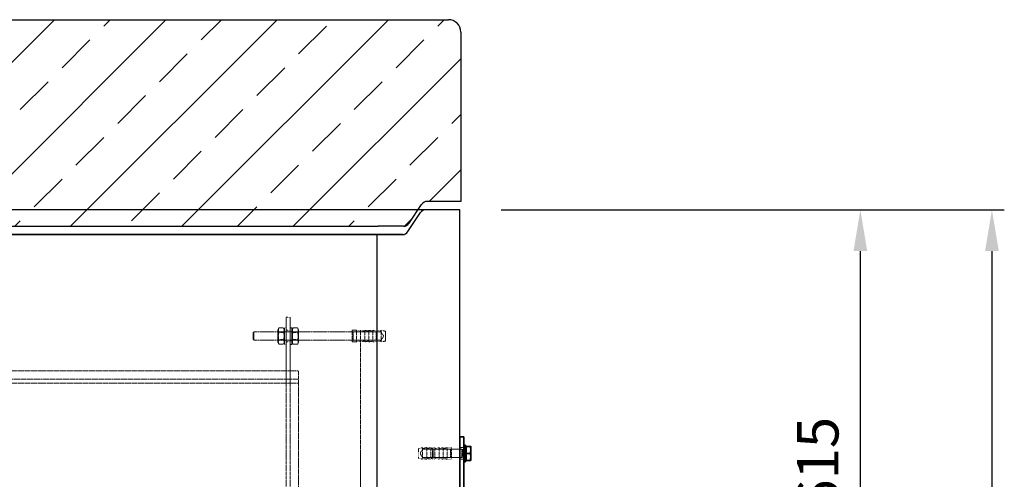
# Model space of a CAD drawing. Units: millimetres. Extents: x -95063 to -90280, y 76426 to 83093.
# Drawn here: x -92254 to -91062, y 82038 to 82594 of the extents above; entities that cross this region are included whole.
import ezdxf

# ---------------------------------------------------------------- set-up
doc = ezdxf.new("R2010")
doc.units = ezdxf.units.MM
doc.linetypes.add('ACAD_ISO10W100', pattern=[18.5, 12, -3, 0.5, -3])
doc.linetypes.add('DASHED', pattern=[0.2068, 0.1655, -0.0413])
for name, color, linetype, lineweight in [('4 WYMIAR', 1, 'Continuous', 9), ('OSIE', 5, 'ACAD_ISO10W100', 15), ('Visible (ISO)', 7, 'Continuous', 35)]:
    doc.layers.add(name, color=color, linetype=linetype, lineweight=lineweight)
doc.layers.add('Hidden (ISO)', color=1, linetype='DASHED', lineweight=18, true_color=0xff0000)
for name, color, linetype in [('opis baza rys', 1, 'Continuous'), ('pokrywy', 3, 'Continuous'), ('zbiornik', 3, 'Continuous')]:
    doc.layers.add(name, color=color, linetype=linetype)
doc.dimstyles.new('ISO ZBIORNIKI', dxfattribs={"dimtxt": 50, "dimasz": 50, "dimexe": 15, "dimexo": 50, "dimgap": 20, "dimtad": 1, "dimdec": 0, "dimtxsty": 'Standard', "dimcen": 2.5, "dimclrt": 2, "dimadec": 0, "dimazin": 0, "dimtfac": 1, "dimtdec": 0, "dimtmove": 0, "dimatfit": 3, "dimfxl": 1, "dimarcsym": 0})

# ---------------------------------------------------------------- blocks, each defined once
blk = doc.blocks.new('spitzende teil 2_100_R')
at = {"layer": 'zbiornik'}
for p, q in [((0, 0), (-40.71852993209632, 0)), ((-62.62506771320113, -26.4376015698017), (-47.37493228679887, -3.5623984301983)), ((-69.28147006790368, -30), (-100, -30))]:
    blk.add_line(p, q, dxfattribs=at)
for centre, start, end in [((-40.71852993209632, -8), 90, 146.3099324740347), ((-69.28147006790368, -22), 270, 326.3099324740347)]:
    blk.add_arc(centre, 8, start, end, dxfattribs=at)
blk = doc.blocks.new('*D151')
at = {"layer": '4 WYMIAR', "color": 0, "lineweight": -2, "transparency": 16777216}
for p, q in [((-91555.61237155902, 82364.06968929754), (-91221.54079938204, 82364.06968929754)), ((-91236.54079938204, 81799.06968929754), (-91236.54079938204, 82314.06968929754)), ((-91555.61237155904, 81749.06968929754), (-91221.54079938204, 81749.06968929754))]:
    blk.add_line(p, q, dxfattribs=at)
at = {"layer": '4 WYMIAR', "color": 0, "transparency": 16777216}
for points in [[(-91244.87413271537, 82314.06968929754), (-91228.20746604871, 82314.06968929754), (-91236.54079938204, 82364.06968929754)], [(-91244.87413271537, 81799.06968929754), (-91228.20746604871, 81799.06968929754), (-91236.54079938204, 81749.06968929754)]]:
    blk.add_solid(points, dxfattribs=at)
at = {"layer": 'Defpoints', "color": 0, "transparency": 16777216}
for p in [(-91605.61237155902, 82364.06968929754), (-91236.54079938204, 82364.06968929754), (-91605.61237155904, 81749.06968929754)]:
    blk.add_point(p, dxfattribs=at)
at = {"layer": '4 WYMIAR', "color": 2, "transparency": 16777216, "insert": (-91281.54079938206, 82056.56968929752), "char_height": 50, "attachment_point": 5, "rotation": 90}
blk.add_mtext('615', dxfattribs=at)
blk = doc.blocks.new('*D152')
at = {"layer": '4 WYMIAR', "color": 0, "lineweight": -2, "transparency": 16777216}
for p, q in [((-91671.32605976841, 82364.06968929754), (-91062.36383812003, 82364.06968929754)), ((-91077.36383812003, 82314.06968929754), (-91077.36383812003, 79974.06968929754)), ((-91485.61237155902, 79924.06968929754), (-91062.36383812003, 79924.06968929754))]:
    blk.add_line(p, q, dxfattribs=at)
at = {"layer": '4 WYMIAR', "color": 0, "transparency": 16777216}
for points in [[(-91085.69717145336, 82314.06968929754), (-91069.0305047867, 82314.06968929754), (-91077.36383812003, 82364.06968929754)], [(-91085.69717145336, 79974.06968929754), (-91069.0305047867, 79974.06968929754), (-91077.36383812003, 79924.06968929754)]]:
    blk.add_solid(points, dxfattribs=at)
at = {"layer": 'Defpoints', "color": 0, "transparency": 16777216}
for p in [(-91721.32605976841, 82364.06968929754), (-91535.61237155902, 79924.06968929754), (-91077.36383812003, 79924.06968929754)]:
    blk.add_point(p, dxfattribs=at)
at = {"layer": '4 WYMIAR', "color": 2, "transparency": 16777216, "insert": (-91122.36383812004, 81144.06968929752), "char_height": 50, "attachment_point": 5, "rotation": 90}
blk.add_mtext('2440', dxfattribs=at)
blk = doc.blocks.new('platte neu teil II 2440_1000_CEN')
at = {"layer": 'OSIE'}
h = blk.add_hatch(dxfattribs=at)
h.set_pattern_fill('ANSI33', color=256, scale=15, style=0)
h.set_pattern_definition([(45, (-93196.00464721517, -2714.89789314249), (-67.35192090801864, 67.35192090801866), []), (45, (-93128.65269721518, -2714.89789314249), (-67.35192090801864, 67.35192090801866), [47.625, -23.8125])])
h.paths.add_polyline_path([(1220, 235, 0.4142135623730951), (1205, 250), (590.0101233179157, 250), (586.676789987876, 230.0000000196073), (499.9877073956741, 230.0000000196069), (499.9887920372566, 0), (1120.000000000015, 0), (1150.718529932114, 0, 0.2507648909330201), (1157.37493228681, 3.562398430202848), (1175.000000000029, 29.99999999999955), (1220.000000000029, 30)])
h.paths.add_polyline_path([(-499.989876678781, 230.0000000196073), (-586.6565433454525, 230.0000000196073), (-589.9898766755214, 250), (-1205, 250, 0.4142135623731128), (-1220, 234.9999999999991), (-1219.999999999985, 29.99999999999955), (-1175, 30), (-1157.374932286795, 3.5623984301983, 0.2507648909328963), (-1150.718529932099, 0), (-1120, 0), (-499.9887920372421, 4.547473508864641e-13)])
at = {"layer": 'pokrywy'}
for p, q in [((590.0101233212044, 250.0000000196073), (1205, 250)), ((1220, 235), (1220.000000000015, 30)), ((-1120, 0), (1120.000000000015, 0))]:
    blk.add_line(p, q, dxfattribs=at)
blk.add_arc((1205, 235), 15, 0, 90, dxfattribs=at)
blk.add_blockref('spitzende teil 2_100_R', (1220.000000000015, 30), dxfattribs=at)

msp = doc.modelspace()

# ---------------------------------------------------------------- linework, layer by layer
at = {"layer": 'Hidden (ISO)', "ltscale": 2.990343570709229}
for p, q in [((-91931.32605976847, 82214.09526384757), (-91931.32605976847, 82234.09526384759)), ((-91926.32605976847, 82234.09526384759), (-91926.32605976847, 82214.09526384757)), ((-91933.32605976846, 82221.09526384759), (-91933.32605976846, 82201.09526384759)), ((-91924.32605976846, 82221.09526384759), (-91924.32605976846, 82201.09526384759))]:
    msp.add_line(p, q, dxfattribs=at)
at = {"layer": 'Hidden (ISO)', "ltscale": 0.4758439064025879}
for p, q in [((-91926.32605976846, 82234.09526384759), (-91931.32605976846, 82234.09526384759)), ((-91926.32605976837, 82218.09526384759), (-91931.32605976837, 82218.09526384759)), ((-91851.32605976846, 82218.09526384759), (-91846.32605976846, 82218.09526384759)), ((-91926.32605976837, 82204.09526384759), (-91931.32605976835, 82204.09526384759)), ((-91851.32605976846, 82204.09526384759), (-91846.32605976846, 82204.09526384759)), ((-91931.32605976841, 82159.09526384757), (-91931.32605976841, 82154.09526384757)), ((-91931.32605976844, 82154.09526384756), (-91926.32605976846, 82154.09526384756)), ((-91731.32605976841, 82076.09526384764), (-91736.32605976841, 82076.09526384764)), ((-91716.32605976841, 82076.09526384764), (-91721.32605976841, 82076.09526384764)), ((-91731.32605976841, 82062.09526384764), (-91736.32605976841, 82062.09526384764)), ((-91716.32605976841, 82062.09526384764), (-91721.32605976841, 82062.09526384764))]:
    msp.add_line(p, q, dxfattribs=at)
at = {"layer": 'Hidden (ISO)', "ltscale": 0.2378599792718887}
for p, q in [((-91941.32605976846, 82218.74526384758), (-91940.07612266109, 82220.9102184238)), ((-91933.32605976846, 82218.74526384758), (-91934.57599687582, 82220.9102184238)), ((-91924.32605976846, 82218.74526384758), (-91923.07612266109, 82220.9102184238)), ((-91916.32605976846, 82218.74526384758), (-91917.57599687582, 82220.9102184238)), ((-91941.32605976846, 82203.44526384758), (-91940.07612266109, 82201.28030927136)), ((-91933.32605976846, 82203.44526384758), (-91934.57599687582, 82201.28030927136)), ((-91924.32605976846, 82203.44526384758), (-91923.07612266109, 82201.28030927136)), ((-91916.32605976846, 82203.44526384758), (-91917.57599687582, 82201.28030927136))]:
    msp.add_line(p, q, dxfattribs=at)
at = {"layer": 'Hidden (ISO)', "ltscale": 0.5234502553939819}
for p, q in [((-91940.07612266109, 82220.9102184238), (-91934.57599687582, 82220.9102184238)), ((-91917.57599687582, 82220.9102184238), (-91923.07612266109, 82220.9102184238)), ((-91940.07612266109, 82216.0027411357), (-91934.57599687582, 82216.0027411357)), ((-91917.57599687582, 82216.0027411357), (-91923.07612266109, 82216.0027411357)), ((-91940.07612266109, 82206.18778655947), (-91934.57599687582, 82206.18778655947)), ((-91940.07612266109, 82201.28030927136), (-91934.57599687582, 82201.28030927136)), ((-91917.57599687582, 82206.18778655947), (-91923.07612266109, 82206.18778655947)), ((-91917.57599687582, 82201.28030927136), (-91923.07612266109, 82201.28030927136))]:
    msp.add_line(p, q, dxfattribs=at)
at = {"layer": 'Hidden (ISO)', "ltscale": 0.190277561545372}
for p, q in [((-91933.32605976846, 82221.09526384759), (-91931.32605976846, 82221.09526384759)), ((-91926.32605976846, 82221.09526384759), (-91924.32605976846, 82221.09526384759)), ((-91933.32605976846, 82216.34526384759), (-91931.32605976846, 82216.34526384759)), ((-91926.32605976846, 82216.34526384759), (-91924.32605976846, 82216.34526384759)), ((-91933.32605976846, 82205.84526384759), (-91931.32605976846, 82205.84526384759)), ((-91933.32605976846, 82201.09526384759), (-91931.32605976846, 82201.09526384759)), ((-91926.32605976846, 82205.84526384759), (-91924.32605976846, 82205.84526384759)), ((-91926.32605976846, 82201.09526384759), (-91924.32605976846, 82201.09526384759)), ((-91716.32605976841, 82074.34526384764), (-91714.32605976841, 82074.34526384764)), ((-91716.32605976841, 82063.84526384764), (-91714.32605976841, 82063.84526384764))]:
    msp.add_line(p, q, dxfattribs=at)
at = {"layer": 'Hidden (ISO)', "ltscale": 0.1345172673463821}
for p, q in [((-91971.32605976847, 82215.09526384759), (-91970.32605976847, 82216.09526384759)), ((-91850.32605976846, 82216.09526384759), (-91851.32605976846, 82217.09526384759)), ((-91821.32605976846, 82215.09526384759), (-91822.32605976846, 82216.09526384759)), ((-91971.32605976847, 82207.09526384759), (-91970.32605976847, 82206.09526384759)), ((-91850.32605976846, 82206.09526384759), (-91851.32605976846, 82205.09526384759)), ((-91821.32605976846, 82207.09526384759), (-91822.32605976846, 82206.09526384759)), ((-91732.32605976841, 82074.09526384764), (-91731.32605976841, 82075.09526384764)), ((-91732.32605976841, 82064.09526384764), (-91731.32605976841, 82063.09526384764))]:
    msp.add_line(p, q, dxfattribs=at)
at = {"layer": 'Hidden (ISO)', "ltscale": 1.196077466011047}
msp.add_line((-91971.32605976847, 82207.09526384759), (-91971.32605976847, 82215.09526384759), dxfattribs=at)
at = {"layer": 'Hidden (ISO)', "ltscale": 1.495121836662292}
for p, q in [((-91970.32605976847, 82216.09526384759), (-91970.32605976847, 82206.09526384759)), ((-91850.32605976846, 82216.09526384759), (-91850.32605976846, 82206.09526384759)), ((-91822.32605976846, 82206.09526384759), (-91822.32605976846, 82216.09526384759)), ((-91753.4057847684, 82074.09526384764), (-91753.4057847684, 82064.09526384764)), ((-91732.32605976841, 82064.09526384764), (-91732.32605976841, 82074.09526384764)), ((-91718.82605976841, 82074.09526384764), (-91718.82605976841, 82064.09526384764))]:
    msp.add_line(p, q, dxfattribs=at)
at = {"layer": 'Hidden (ISO)', "ltscale": 11.92778873443604}
for p, q in [((-91970.32605976847, 82216.09526384759), (-91822.32605976846, 82216.09526384759)), ((-91970.32605976847, 82206.09526384759), (-91822.32605976846, 82206.09526384759))]:
    msp.add_line(p, q, dxfattribs=at)
at = {"layer": 'Hidden (ISO)', "ltscale": 2.287589311599731}
for p, q in [((-91941.32605976846, 82218.74526384758), (-91941.32605976846, 82203.44526384758)), ((-91916.32605976846, 82203.44526384758), (-91916.32605976846, 82218.74526384758))]:
    msp.add_line(p, q, dxfattribs=at)
at = {"layer": 'Hidden (ISO)', "ltscale": 0.08913947641849518}
for p, q in [((-91940.85730976846, 82215.28326384758), (-91941.32605976846, 82216.09516266362)), ((-91933.79480976846, 82215.28326384758), (-91933.32605976846, 82216.09516266362)), ((-91923.85730976846, 82215.28326384758), (-91924.32605976846, 82216.09516266364)), ((-91916.79480976846, 82215.28326384758), (-91916.32605976846, 82216.09516266364)), ((-91940.85730976846, 82206.90726384758), (-91941.32605976846, 82206.09536503154)), ((-91933.79480976846, 82206.90726384758), (-91933.32605976846, 82206.09536503154)), ((-91923.85730976846, 82206.90726384758), (-91924.32605976846, 82206.09536503154)), ((-91916.79480976846, 82206.90726384758), (-91916.32605976846, 82206.09536503154))]:
    msp.add_line(p, q, dxfattribs=at)
at = {"layer": 'Hidden (ISO)', "ltscale": 1.252297759056091}
for p, q in [((-91940.85730976846, 82206.90726384758), (-91940.85730976846, 82215.28326384758)), ((-91933.79480976846, 82215.28326384758), (-91933.79480976846, 82206.90726384758)), ((-91923.85730976846, 82206.90726384758), (-91923.85730976846, 82215.28326384758)), ((-91916.79480976846, 82215.28326384758), (-91916.79480976846, 82206.90726384758))]:
    msp.add_line(p, q, dxfattribs=at)
at = {"layer": 'Hidden (ISO)', "ltscale": 0.6721707582473755}
for p, q in [((-91940.85730976846, 82215.28326384758), (-91933.79480976846, 82215.28326384758)), ((-91916.79480976846, 82215.28326384758), (-91923.85730976846, 82215.28326384758)), ((-91940.85730976846, 82206.90726384758), (-91933.79480976846, 82206.90726384758)), ((-91916.79480976846, 82206.90726384758), (-91923.85730976846, 82206.90726384758))]:
    msp.add_line(p, q, dxfattribs=at)
at = {"layer": 'Hidden (ISO)', "ltscale": 5.711226940155029}
for p, q in [((-91931.32605976846, 82214.09526384757), (-91931.32605976846, 82154.09526384757)), ((-91926.32605976846, 82214.09526384757), (-91926.32605976846, 82154.09526384757))]:
    msp.add_line(p, q, dxfattribs=at)
at = {"layer": 'Hidden (ISO)', "ltscale": 2.093210458755493}
for p, q in [((-91851.32605976846, 82204.09526384759), (-91851.32605976846, 82218.09526384759)), ((-91846.32605976846, 82204.09526384759), (-91846.32605976846, 82218.09526384759)), ((-91841.32605976846, 82204.09526384759), (-91841.32605976846, 82218.09526384759)), ((-91836.32605976846, 82204.09526384759), (-91836.32605976846, 82218.09526384759)), ((-91831.32605976846, 82204.09526384759), (-91831.32605976846, 82218.09526384759)), ((-91826.32605976846, 82204.09526384759), (-91826.32605976846, 82218.09526384759)), ((-91821.32605976846, 82204.09526384759), (-91821.32605976846, 82218.09526384759)), ((-91816.32605976846, 82204.09526384759), (-91816.32605976846, 82218.09526384759)), ((-91766.32605976841, 82076.09526384764), (-91766.32605976841, 82062.09526384764)), ((-91761.32605976841, 82076.09526384764), (-91761.32605976841, 82062.09526384764)), ((-91756.32605976841, 82076.09526384764), (-91756.32605976841, 82062.09526384764)), ((-91751.32605976841, 82076.09526384764), (-91751.32605976841, 82062.09526384764)), ((-91746.32605976841, 82076.09526384764), (-91746.32605976841, 82062.09526384764)), ((-91741.32605976841, 82076.09526384764), (-91741.32605976841, 82062.09526384764)), ((-91736.32605976841, 82076.09526384764), (-91736.32605976841, 82062.09526384764)), ((-91731.32605976841, 82076.09526384764), (-91731.32605976841, 82062.09526384764))]:
    msp.add_line(p, q, dxfattribs=at)
at = {"layer": 'Hidden (ISO)', "ltscale": 3.236318349838257}
for p, q in [((-91816.32605976846, 82216.09526384759), (-91850.32605976846, 82216.09526384759)), ((-91816.32605976846, 82206.09526384759), (-91850.32605976846, 82206.09526384759)), ((-91766.32605976841, 82074.09526384764), (-91732.32605976841, 82074.09526384764)), ((-91766.32605976841, 82064.09526384764), (-91732.32605976841, 82064.09526384764))]:
    msp.add_line(p, q, dxfattribs=at)
at = {"layer": 'Hidden (ISO)', "ltscale": 0.4852694272994995}
for p, q in [((-91841.32605976846, 82217.09526384759), (-91846.32605976846, 82218.09526384759)), ((-91836.32605976846, 82217.09526384759), (-91841.32605976846, 82218.09526384759)), ((-91831.32605976846, 82217.09526384759), (-91836.32605976846, 82218.09526384759)), ((-91826.32605976846, 82217.09526384759), (-91831.32605976846, 82218.09526384759)), ((-91821.32605976846, 82217.09526384759), (-91826.32605976846, 82218.09526384759)), ((-91816.32605976846, 82217.09526384759), (-91821.32605976846, 82218.09526384759)), ((-91811.32605976846, 82217.09526384759), (-91816.32605976846, 82218.09526384759)), ((-91841.32605976846, 82205.09526384759), (-91846.32605976846, 82204.09526384759)), ((-91836.32605976846, 82205.09526384759), (-91841.32605976846, 82204.09526384759)), ((-91831.32605976846, 82205.09526384759), (-91836.32605976846, 82204.09526384759)), ((-91826.32605976846, 82205.09526384759), (-91831.32605976846, 82204.09526384759)), ((-91821.32605976846, 82205.09526384759), (-91826.32605976846, 82204.09526384759)), ((-91816.32605976846, 82205.09526384759), (-91821.32605976846, 82204.09526384759)), ((-91811.32605976846, 82205.09526384759), (-91816.32605976846, 82204.09526384759)), ((-91771.32605976841, 82075.09526384764), (-91766.32605976841, 82076.09526384764)), ((-91766.32605976841, 82075.09526384764), (-91761.32605976841, 82076.09526384764)), ((-91761.32605976841, 82075.09526384764), (-91756.32605976841, 82076.09526384764)), ((-91756.32605976841, 82075.09526384764), (-91751.32605976841, 82076.09526384764)), ((-91751.32605976841, 82075.09526384764), (-91746.32605976841, 82076.09526384764)), ((-91746.32605976841, 82075.09526384764), (-91741.32605976841, 82076.09526384764)), ((-91741.32605976841, 82075.09526384764), (-91736.32605976841, 82076.09526384764)), ((-91771.32605976841, 82063.09526384764), (-91766.32605976841, 82062.09526384764)), ((-91766.32605976841, 82063.09526384764), (-91761.32605976841, 82062.09526384764)), ((-91761.32605976841, 82063.09526384764), (-91756.32605976841, 82062.09526384764)), ((-91756.32605976841, 82063.09526384764), (-91751.32605976841, 82062.09526384764)), ((-91751.32605976841, 82063.09526384764), (-91746.32605976841, 82062.09526384764)), ((-91746.32605976841, 82063.09526384764), (-91741.32605976841, 82062.09526384764)), ((-91741.32605976841, 82063.09526384764), (-91736.32605976841, 82062.09526384764))]:
    msp.add_line(p, q, dxfattribs=at)
at = {"layer": 'Hidden (ISO)', "ltscale": 0.5551520586013794}
for p, q in [((-91813.32175667331, 82211.09526384759), (-91816.32605976846, 82216.09526384759)), ((-91813.32175667331, 82211.09526384759), (-91816.32605976846, 82206.09526384759)), ((-91769.33036286355, 82069.09526384764), (-91766.32605976841, 82074.09526384764)), ((-91769.33036286355, 82069.09526384764), (-91766.32605976841, 82064.09526384764))]:
    msp.add_line(p, q, dxfattribs=at)
at = {"layer": 'Hidden (ISO)', "ltscale": 1.794166207313538}
for p, q in [((-91811.32605976846, 82205.09526384759), (-91811.32605976846, 82217.09526384759)), ((-91771.32605976841, 82075.09526384764), (-91771.32605976841, 82063.09526384764))]:
    msp.add_line(p, q, dxfattribs=at)
at = {"layer": 'Hidden (ISO)', "ltscale": 14.66795635223389}
msp.add_line((-91841.32605976841, 82022.09526384764), (-91841.32605976841, 82204.09526384766), dxfattribs=at)
at = {"layer": 'Hidden (ISO)', "ltscale": 13.04336738586426}
for p, q in [((-93966.32605976841, 82169.09526384756), (-91916.32605976841, 82169.09526384756)), ((-91916.32605976841, 82159.09526384756), (-93966.32605976841, 82159.09526384756)), ((-93966.32605976841, 82154.09526384756), (-91916.32605976841, 82154.09526384756))]:
    msp.add_line(p, q, dxfattribs=at)
at = {"layer": 'Hidden (ISO)', "ltscale": 12.92404365539551}
msp.add_line((-91916.32605976841, 81474.19526384756), (-91916.32605976841, 82169.09526384756), dxfattribs=at)
at = {"layer": 'Hidden (ISO)', "ltscale": 12.83105182647705}
for p, q in [((-91931.32605976841, 81464.19526384756), (-91931.32605976844, 82154.09526384756)), ((-91926.32605976841, 81464.19526384756), (-91926.32605976846, 82154.09526384756))]:
    msp.add_line(p, q, dxfattribs=at)
at = {"layer": 'Hidden (ISO)', "ltscale": 0.1237781718373299}
for p, q in [((-91754.32605976841, 82073.17508884764), (-91753.4057847684, 82074.09526384764)), ((-91754.32605976841, 82065.01543884764), (-91753.4057847684, 82064.09526384764))]:
    msp.add_line(p, q, dxfattribs=at)
at = {"layer": 'Hidden (ISO)', "ltscale": 1.219948649406433}
msp.add_line((-91754.32605976841, 82065.01543884764), (-91754.32605976841, 82073.17508884765), dxfattribs=at)
at = {"layer": 'Hidden (ISO)', "ltscale": 3.291501760482788}
for p, q in [((-91718.82605976841, 82074.09526384764), (-91753.4057847684, 82074.09526384764)), ((-91718.82605976841, 82064.09526384764), (-91753.4057847684, 82064.09526384764))]:
    msp.add_line(p, q, dxfattribs=at)
at = {"layer": 'Hidden (ISO)', "ltscale": 0.09564406424760818}
for p, q in [((-91717.9057847684, 82073.68931434765), (-91718.82605976841, 82074.09526384764)), ((-91717.9057847684, 82064.50121334764), (-91718.82605976841, 82064.09526384764))]:
    msp.add_line(p, q, dxfattribs=at)
at = {"layer": 'Hidden (ISO)', "ltscale": 1.373724937438965}
msp.add_line((-91717.9057847684, 82073.68931434765), (-91717.9057847684, 82064.50121334764), dxfattribs=at)
at = {"layer": 'Hidden (ISO)', "ltscale": 0.3406496644020081}
for p, q in [((-91714.32605976841, 82073.68931434765), (-91717.9057847684, 82073.68931434765)), ((-91714.32605976841, 82064.50121334764), (-91717.9057847684, 82064.50121334764))]:
    msp.add_line(p, q, dxfattribs=at)
at = {"layer": 'Hidden (ISO)', "ltscale": 0.9485213756561279}
for points, weights in [([(-91940.07612266109, 82220.9102184238), (-91941.49278932776, 82218.45647977975), (-91940.07612266109, 82216.0027411357)], [1, 1.154700538379251, 1]), ([(-91934.57599687582, 82216.0027411357), (-91933.15933020916, 82218.45647977975), (-91934.57599687582, 82220.9102184238)], [1, 1.154700538379248, 1]), ([(-91923.07612266109, 82220.9102184238), (-91924.49278932776, 82218.45647977975), (-91923.07612266109, 82216.0027411357)], [1, 1.154700538379248, 1]), ([(-91917.57599687582, 82216.0027411357), (-91916.15933020916, 82218.45647977975), (-91917.57599687582, 82220.9102184238)], [1, 1.154700538379246, 1]), ([(-91940.07612266109, 82216.0027411357), (-91941.49278932775, 82211.09526384759), (-91940.07612266109, 82206.18778655947)], [1, 1.154700538379249, 1]), ([(-91934.57599687582, 82206.18778655947), (-91933.15933020916, 82211.09526384759), (-91934.57599687582, 82216.0027411357)], [1, 1.154700538379249, 1]), ([(-91923.07612266109, 82216.0027411357), (-91924.49278932775, 82211.09526384759), (-91923.07612266109, 82206.18778655947)], [1, 1.154700538379253, 1]), ([(-91917.57599687582, 82206.18778655947), (-91916.15933020916, 82211.09526384759), (-91917.57599687582, 82216.0027411357)], [1, 1.154700538379253, 1]), ([(-91940.07612266109, 82206.18778655947), (-91941.49278932775, 82203.73404791542), (-91940.07612266109, 82201.28030927136)], [1, 1.154700538379253, 1]), ([(-91934.57599687582, 82201.28030927136), (-91933.15933020916, 82203.73404791542), (-91934.57599687582, 82206.18778655947)], [1, 1.154700538379253, 1]), ([(-91923.07612266109, 82206.18778655947), (-91924.49278932775, 82203.73404791542), (-91923.07612266109, 82201.28030927136)], [1, 1.154700538379249, 1]), ([(-91917.57599687582, 82201.28030927136), (-91916.15933020916, 82203.73404791542), (-91917.57599687582, 82206.18778655947)], [1, 1.154700538379249, 1])]:
    msp.add_rational_spline(points, weights, degree=2, dxfattribs=at)
at = {"layer": 'Hidden (ISO)', "ltscale": 13.36668395996094}
msp.add_open_spline([(-91841.32605976841, 82012.09526384764), (-91841.32605976847, 82012.09526384738), (-91841.42037941795, 82011.70168835644), (-91841.80900762037, 82010.0691638653), (-91842.10331789828, 82008.83027732711), (-91842.8886043276, 82005.48653612076), (-91843.37959209686, 82003.3815503294), (-91844.54098295113, 81998.31920802097), (-91845.21132468752, 81995.36188239328), (-91846.7015645624, 81988.64175249239), (-91847.52207359654, 81984.87586358727), (-91849.27494559999, 81976.60563065457), (-91850.20720457371, 81972.10126892188), (-91852.13743755268, 81962.4568744964), (-91853.13539121699, 81957.31631597322), (-91855.14777060965, 81946.52968654472), (-91856.16207076478, 81940.88355828222), (-91858.15854822728, 81929.24445912757), (-91859.17572683944, 81923.04932380487), (-91861.1994358014, 81909.98092423927), (-91862.20584000001, 81903.10768916363), (-91864.15752332492, 81888.77859976394), (-91865.10277381387, 81881.32204530685), (-91866.88421898568, 81865.93973196142), (-91867.72029470693, 81858.01397033053), (-91869.24173365363, 81841.824684983), (-91869.9277061531, 81833.55368133303), (-91871.11788088303, 81816.8030057067), (-91871.62200560136, 81808.32331920425), (-91872.42901192838, 81791.3101653975), (-91872.73189604953, 81782.775734754), (-91873.13196704607, 81765.81373008416), (-91873.22915405246, 81757.38615000008), (-91873.22915405246, 81740.80437769505), (-91873.13196704607, 81732.37679761097), (-91872.73189604953, 81715.41479294113), (-91872.42901192838, 81706.88036229763), (-91871.62200560136, 81689.86720849088), (-91871.11788088303, 81681.38752198845), (-91869.9277061531, 81664.63684636212), (-91869.24173365363, 81656.36584271214), (-91867.72029470693, 81640.17655736463), (-91866.88421898568, 81632.25079573372), (-91865.10277381387, 81616.86848238831), (-91864.15752332492, 81609.4119279312), (-91862.20584000001, 81595.08283853153), (-91861.1994358014, 81588.20960345589), (-91859.17572683944, 81575.1412038903), (-91858.15854822728, 81568.9460685676), (-91856.16207076478, 81557.30696941297), (-91855.14777060965, 81551.66084115047), (-91853.13539121699, 81540.87421172197), (-91852.13743755268, 81535.7336531988), (-91850.20720457371, 81526.08925877334), (-91849.27494559999, 81521.58489704065), (-91847.52207359654, 81513.31466410795), (-91846.7015645624, 81509.54877520283), (-91845.21132468752, 81502.82864530197), (-91844.54098295113, 81499.87131967428), (-91843.37959209686, 81494.80897736586), (-91842.8886043276, 81492.7039915745), (-91842.10331789828, 81489.36025036815), (-91841.80900762037, 81488.12136382998), (-91841.42037941789, 81486.48883933858), (-91841.32605976841, 81486.09526384764), (-91841.32605976841, 81486.09526384764), (-91841.32605976841, 81486.09526384764), (-91841.32605976841, 81486.09526384764)], degree=3, knots=[39.79393822939187, 39.79393822939187, 39.79393823022474, 39.79393823022474, 42.28091466231115, 42.28091466231115, 44.76789109523044, 44.76789109523044, 47.25486752814972, 47.25486752814972, 49.74184396106901, 49.74184396106901, 52.22882039398829, 52.22882039398829, 54.71579682690758, 54.71579682690758, 57.20277325982686, 57.20277325982686, 59.68974969274615, 59.68974969274615, 62.17701553850085, 62.17701553850085, 64.66428138425555, 64.66428138425555, 67.15154723001024, 67.15154723001024, 69.63881307576494, 69.63881307576494, 72.12607892151965, 72.12607892151965, 74.61334476727434, 74.61334476727434, 77.10061061302903, 77.10061061302903, 79.58787645878374, 79.58787645878374, 82.07514230453843, 82.07514230453843, 84.56240815029312, 84.56240815029312, 87.04967399604783, 87.04967399604783, 89.53693984180252, 89.53693984180252, 92.02420568755721, 92.02420568755721, 94.51147153331192, 94.51147153331192, 96.99873737906661, 96.99873737906661, 99.4860032248213, 99.4860032248213, 101.9729796577406, 101.9729796577406, 104.4599560906599, 104.4599560906599, 106.9469325235792, 106.9469325235792, 109.4339089564985, 109.4339089564985, 111.9208853894178, 111.9208853894178, 114.4078618223371, 114.4078618223371, 116.8948382552563, 116.8948382552563, 119.3818146881756, 119.3818146881756, 119.3818146901047, 119.3818146901047, 119.3818146901047, 119.3818146901047], dxfattribs=at)
at = {"layer": 'opis baza rys'}
msp.add_line((-94092.04458970051, 82334.06968929754), (-91788.04458970051, 82334.06968929754), dxfattribs=at)
at = {"layer": 'Visible (ISO)'}
for p, q in [((-91721.32605976841, 82089.09526384763), (-91721.32605976841, 82021.36167749428)), ((-91716.32605976841, 82089.09526384763), (-91721.32605976841, 82089.09526384763)), ((-91716.32605976841, 82021.36167749428), (-91716.32605976841, 82089.09526384763)), ((-91716.32605976841, 82079.09526384764), (-91714.32605976841, 82079.09526384764)), ((-91714.32605976841, 82079.09526384764), (-91714.32605976841, 82059.09526384764)), ((-91713.7259597684, 82077.59526384764), (-91708.68514914697, 82077.59526384764)), ((-91713.7259597684, 82069.09526384764), (-91713.7259597684, 82077.59526384764)), ((-91707.92595976841, 82073.34526384764), (-91707.92595976841, 82077.59526384764)), ((-91713.7259597684, 82076.79526384764), (-91714.32605976841, 82076.79526384764)), ((-91713.7259597684, 82069.09526384764), (-91708.68514914697, 82069.09526384764)), ((-91713.7259597684, 82060.59526384764), (-91713.7259597684, 82069.09526384764)), ((-91707.92595976841, 82064.84526384764), (-91707.92595976841, 82073.34526384764)), ((-91716.32605976841, 82059.09526384764), (-91714.32605976841, 82059.09526384764)), ((-91713.7259597684, 82061.39526384765), (-91714.32605976841, 82061.39526384765)), ((-91713.7259597684, 82060.59526384764), (-91708.68514914697, 82060.59526384764)), ((-91707.92595976841, 82060.59526384764), (-91707.92595976841, 82064.84526384764))]:
    msp.add_line(p, q, dxfattribs=at)
for points, weights in [([(-91707.92595976841, 82073.34526384764), (-91707.92595976841, 82075.31769571199), (-91708.68514914697, 82077.59526384764)], [1, 1.037954849302055, 1]), ([(-91708.68514914697, 82077.59526384764), (-91707.92595976841, 82077.59526384764), (-91707.92595976841, 82077.59526384764)], [1, 1.037954849302022, 1]), ([(-91708.68514914697, 82069.09526384764), (-91707.92595976841, 82071.3728319833), (-91707.92595976841, 82073.34526384764)], [1, 1.037954849302044, 1]), ([(-91707.92595976841, 82064.84526384764), (-91707.92595976841, 82066.81769571197), (-91708.68514914697, 82069.09526384764)], [1, 1.037954849302044, 1]), ([(-91708.68514914697, 82060.59526384764), (-91707.92595976841, 82062.8728319833), (-91707.92595976841, 82064.84526384764)], [1, 1.037954849302043, 1]), ([(-91707.92595976841, 82060.59526384764), (-91707.92595976841, 82060.59526384764), (-91708.68514914697, 82060.59526384764)], [1, 1.037954849302044, 1])]:
    msp.add_rational_spline(points, weights, degree=2, dxfattribs=at)
at = {"layer": 'zbiornik'}
for p, q in [((-91762.0445897005, 82364.06968929754), (-94120.6075298363, 82364.06968929754)), ((-91721.32605976841, 79939.06968929754), (-91721.32605976841, 82364.06968929754)), ((-91821.32605976841, 82334.06968929754), (-94061.32605976841, 82334.06968929754)), ((-91821.32605976841, 82334.06968929754), (-94061.32605976841, 82334.06968929754)), ((-91821.32605976841, 80304.06968929754), (-91821.3260597684, 82334.06968929754))]:
    msp.add_line(p, q, dxfattribs=at)

# ---------------------------------------------------------------- block references
for name, p in [('platte neu teil II 2440_1000_CEN', (-92940.04458970051, 82344.06968929754)), ('spitzende teil 2_100_R', (-91721.32605976841, 82364.06968929754)), ('spitzende teil 2_100_R', (-91721.32605976841, 82364.06968929754))]:
    msp.add_blockref(name, p, dxfattribs=at)

# ---------------------------------------------------------------- dimensions: what is measured, and where the dimension line sits
at = {"layer": '4 WYMIAR'}
for base, p1, p2, picture, middle in [((-91077.36383812003, 79924.06968929754), (-91721.32605976841, 82364.06968929754), (-91535.61237155902, 79924.06968929754), '*D152', (-91122.36383812004, 81144.06968929752)), ((-91236.54079938204, 82364.06968929754), (-91605.61237155904, 81749.06968929754), (-91605.61237155902, 82364.06968929754), '*D151', (-91281.54079938206, 82056.56968929752))]:
    dim = msp.add_linear_dim(base=base, p1=p1, p2=p2, angle=90, dimstyle='ISO ZBIORNIKI', dxfattribs=at)
    dim.commit()
    dim.dimension.update_dxf_attribs({"geometry": picture, "text_midpoint": middle})

doc.saveas('drawing.dxf')
